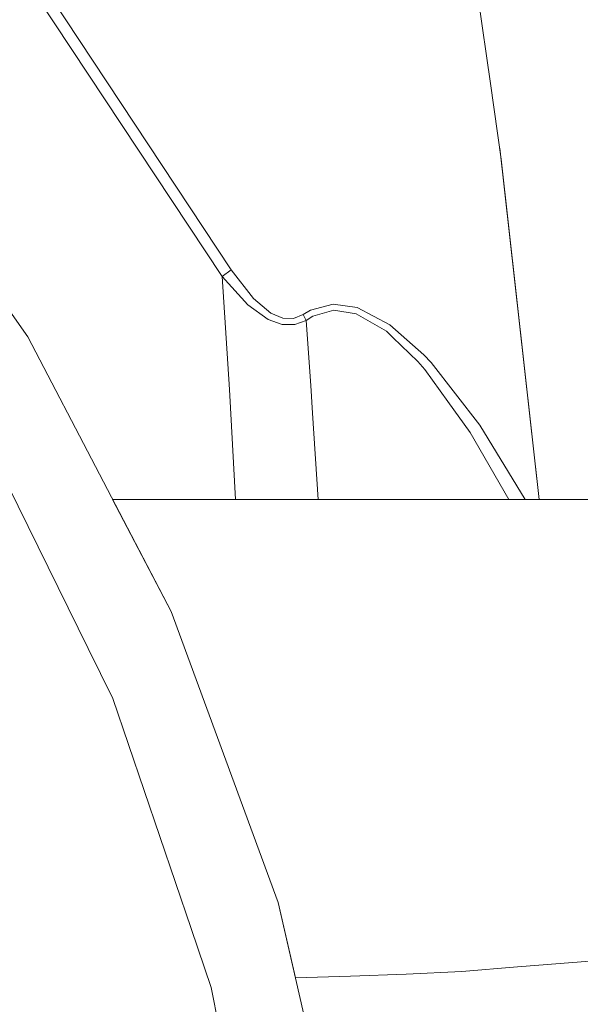
# Model space of a CAD drawing. Units: millimetres. Extents: x 784 to 9003, y -490 to 3565.
# Drawn here: x 2469 to 2597, y 833 to 1058 of the extents above; entities that cross this region are included whole.
import ezdxf

# ---------------------------------------------------------------- set-up
doc = ezdxf.new("R2010")
doc.units = ezdxf.units.MM
doc.layers.add('1', color=7, linetype='Continuous', true_color=0xffffff)
doc.styles.add('blockfont', font='simplex.shx')
doc.dimstyles.get("Standard").update_dxf_attribs({"dimtxt": 0.18, "dimasz": 0.18, "dimexe": 0.18, "dimexo": 0.0625, "dimgap": 0.09, "dimtad": 0, "dimtih": 1, "dimtoh": 1, "dimdec": 4, "dimzin": 0, "dimdsep": 46, "dimtxsty": 'Standard', "dimcen": 0.09, "dimadec": 0, "dimazin": 0, "dimtfac": 1, "dimtdec": 4, "dimtofl": 0, "dimtmove": 0, "dimatfit": 3, "dimfxl": 1, "dimtolj": 1, "dimtzin": 0, "dimarcsym": 0})

# ---------------------------------------------------------------- blocks, each defined once
blk = doc.blocks.new('_U4')
at = {"layer": '1', "color": 18, "lineweight": 13}
for p, q in [((4820, 1298.4125), (4820, 16.825)), ((2000, 148.176248), (2000, 16.825)), ((2000, 20), (3274.714583, 20)), ((4820, 20), (3545.285417, 20)), ((3306.666667, -55), (3281.666667, -55)), ((3281.666667, -55), (3281.666667, -148.75)), ((3538.333333, -55), (3513.333333, -55)), ((3538.333333, -148.75), (3538.333333, -55)), ((3281.666667, -148.75), (3306.666667, -148.75)), ((3513.333333, -148.75), (3538.333333, -148.75))]:
    blk.add_line(p, q, dxfattribs=at)
at = {"layer": '1', "color": 18, "lineweight": 70}
for points in [[(2000, 20), (2049.999951, 33.39746), (2050.000049, 6.60254)], [(4820, 20), (4770.000049, 6.60254), (4769.999951, 33.39746)]]:
    blk.add_solid(points, dxfattribs=at)
at = {"layer": '1', "color": 18, "linetype": 'Continuous', "lineweight": 13, "char_height": 50, "attachment_point": 7, "line_spacing_factor": 0.903614, "style": 'blockfont'}
for s, insert in [('\\W1.2899;111.0', (3278.952083, -18.895833)), ('\\W1.1591;2820', (3306.191667, -140.770833))]:
    blk.add_mtext(s, dxfattribs=dict(at, insert=insert))
blk = doc.blocks.new('_U8')
at = {"layer": '1', "color": 18, "lineweight": 13}
for p, q in [((8850.631714, 1011.112447), (8850.631714, -453.175)), ((998.059988, 957.839425), (998.059988, -453.175)), ((998.059988, -450), (4368.239766, -450)), ((8850.631714, -450), (4529.852266, -450))]:
    blk.add_line(p, q, dxfattribs=at)
at = {"layer": '1', "color": 18, "lineweight": 70}
for points in [[(998.059988, -450), (1048.059939, -436.60254), (1048.060037, -463.39746)], [(8850.631714, -450), (8800.631763, -463.39746), (8800.631665, -436.60254)]]:
    blk.add_solid(points, dxfattribs=at)
at = {"layer": '1', "color": 18, "linetype": 'Continuous', "lineweight": 13, "insert": (4372.477266, -488.895833), "char_height": 50, "attachment_point": 7, "line_spacing_factor": 0.903614, "style": 'blockfont'}
blk.add_mtext('\\W1.1836;OAL', dxfattribs=at)

msp = doc.modelspace()

# ---------------------------------------------------------------- linework, layer by layer
at = {"layer": '1', "color": 18, "linetype": 'Continuous', "lineweight": 13}
for p, q in [((2344.741344, 1262.166604), (2517.635822, 1000.673756)), ((2343.791723, 1258.937225), (2515.544415, 999.171063)), ((2576.683998, 1043.165788), (2571.703911, 1078.096256)), ((2471.26627, 985.426769), (2430.864096, 1043.346509)), ((2579.141617, 1025.929436), (2576.683998, 1043.165788)), ((2587.73613, 948.400006), (2578.78755, 1028.412664)), ((2587.73613, 948.400006), (2579.141617, 1025.929436)), ((2515.544415, 999.171063), (2517.635822, 1000.673756)), ((2517.635822, 1000.673756), (2522.668123, 994.163141)), ((2515.544415, 999.171063), (2521.391869, 992.713079)), ((2517.254591, 973.447785), (2515.544415, 999.171063)), ((2526.62015, 990.83285), (2522.668123, 994.163141)), ((2526.009798, 989.420876), (2521.391869, 992.713079)), ((2540.810347, 992.870137), (2535.655499, 991.506442)), ((2546.329975, 992.09021), (2540.810347, 992.870137)), ((2553.764105, 988.189444), (2546.329975, 992.09021)), ((2529.350519, 989.6705), (2526.62015, 990.83285)), ((2531.805754, 989.610896), (2529.350519, 989.6705)), ((2533.979654, 990.530595), (2531.805754, 989.610896)), ((2533.979654, 990.530595), (2535.655499, 991.506442)), ((2534.681559, 989.190921), (2533.979654, 990.530595)), ((2534.681559, 989.190921), (2536.222458, 990.155503)), ((2540.974379, 991.48272), (2536.222458, 990.155503)), ((2546.07892, 990.661725), (2540.974379, 991.48272)), ((2552.974224, 986.704931), (2546.07892, 990.661725)), ((2529.214144, 988.284394), (2526.009798, 989.420876)), ((2529.214144, 988.284394), (2532.108068, 988.248631)), ((2534.681559, 989.190921), (2532.108068, 988.248631)), ((2534.681559, 989.190921), (2535.764456, 974.366888)), ((2561.496496, 981.371984), (2553.764105, 988.189444)), ((2503.93033, 922.816083), (2471.26627, 985.426769)), ((2554.460049, 985.284373), (2552.974224, 986.704931)), ((2560.164213, 979.830608), (2554.460049, 985.284373)), ((2563.172817, 979.576215), (2561.496496, 981.371984)), ((2561.724901, 978.022859), (2560.164213, 979.830608)), ((2563.172817, 979.576215), (2574.225664, 965.281412)), ((2561.724901, 978.022859), (2566.986322, 970.684752)), ((2536.171675, 968.042359), (2535.764456, 974.366888)), ((2518.604517, 948.400006), (2517.254591, 973.447785)), ((2566.986322, 970.684752), (2572.027683, 963.653669)), ((2536.171675, 968.042359), (2537.436247, 948.400006)), ((2459.972143, 965.307161), (2485.06093, 914.432272)), ((2574.225664, 965.281412), (2584.612131, 948.400006)), ((2572.027683, 963.653669), (2580.830574, 948.400006)), ((2490.583171, 948.400006), (2518.604517, 948.400006)), ((2490.583868, 948.400006), (2503.931046, 922.816023)), ((2518.604517, 948.400006), (2528.800249, 948.400006)), ((2528.800249, 948.400006), (2532.927275, 948.400006)), ((2532.927275, 948.400006), (2537.436247, 948.400006)), ((2537.436247, 948.400006), (2543.265343, 948.400006)), ((2543.265343, 948.400006), (2556.093931, 948.400006)), ((2557.890654, 948.400006), (2556.093931, 948.400006)), ((2566.497087, 948.400006), (2557.890654, 948.400006)), ((2580.830574, 948.400006), (2566.497087, 948.400006)), ((2580.830574, 948.400006), (2584.233999, 948.400006)), ((2584.233999, 948.400006), (2584.612131, 948.400006)), ((2584.612131, 948.400006), (2587.73613, 948.400006)), ((2587.73613, 948.400006), (2593.35041, 948.400006)), ((2593.35041, 948.400006), (2605.529308, 948.400006)), ((2528.319597, 856.542394), (2503.93033, 922.816083)), ((2503.931046, 922.816023), (2528.320312, 856.542334)), ((2490.700722, 902.99575), (2485.06093, 914.432272)), ((2490.700722, 902.99575), (2508.478642, 850.623831)), ((2544.033766, 787.693962), (2528.319597, 856.542394)), ((2528.320312, 856.542334), (2532.236964, 839.382323)), ((2513.033152, 837.206468), (2508.478642, 850.623831)), ((2608.103991, 843.938574), (2595.457315, 842.881188)), ((2570.155621, 840.840802), (2582.807541, 841.848537)), ((2595.457315, 842.881188), (2582.807541, 841.848537)), ((2544.799328, 839.792594), (2532.236267, 839.3823)), ((2557.481766, 840.225026), (2544.799328, 839.792594)), ((2557.481766, 840.225026), (2570.155621, 840.840802)), ((2513.033152, 837.206468), (2523.546457, 784.352824))]:
    msp.add_line(p, q, dxfattribs=at)

# ---------------------------------------------------------------- dimensions: what is measured, and where the dimension line sits
for base, p1, p2, text, override, picture, middle in [((4820, 20), (2000, 149.763748), (4820, 1300), '<>\\P[\\C18;\\H50.00;\\Fsimplex.shx;2820\\Fsimplex.shx;\\H50.00;\\C18; ]', {"dimtxt": 50, "dimasz": 50, "dimexe": 3.175, "dimexo": 1.5875, "dimgap": 1.5875, "dimtih": 1, "dimtoh": 1, "dimdec": 1, "dimlfac": 0.03937, "dimdsep": 46, "dimlunit": 2, "dimtxsty": 'blockfont', "dimsah": 1, "dimse1": 0, "dimse2": 0, "dimsd1": 0, "dimsd2": 0, "dimclrd": 18, "dimclre": 18, "dimclrt": 18, "dimtol": 0, "dimtm": -0.1, "dimtfac": 1, "dimtdec": 2, "dimtofl": 1, "dimtmove": 0, "dimlwd": 13, "dimlwe": 13}, '_U4', (3410, 20)), ((998.059988, -450), (8850.631714, 1126.999959), (998.059988, 959.426925), '\\C18;OAL', {"dimtxt": 50, "dimasz": 50, "dimexe": 3.175, "dimexo": 1.5875, "dimgap": 1.5875, "dimtih": 1, "dimtoh": 1, "dimdec": 1, "dimlfac": 0.03937, "dimdsep": 46, "dimlunit": 2, "dimpost": '', "dimtxsty": 'blockfont', "dimsah": 1, "dimse1": 0, "dimse2": 0, "dimsd1": 0, "dimsd2": 0, "dimclrd": 18, "dimclre": 18, "dimclrt": 18, "dimtol": 0, "dimtm": -0.1, "dimtfac": 1, "dimtdec": 2, "dimtofl": 1, "dimtmove": 0, "dimlwd": 13, "dimlwe": 13}, '_U8', (4449.046016, -450))]:
    dim = msp.add_linear_dim(base=base, p1=p1, p2=p2, text=text, dimstyle='Standard', override=override, dxfattribs=at)
    dim.commit()
    dim.dimension.update_dxf_attribs({"geometry": picture, "text_midpoint": middle, "dimtype": 160})

doc.saveas('drawing.dxf')
